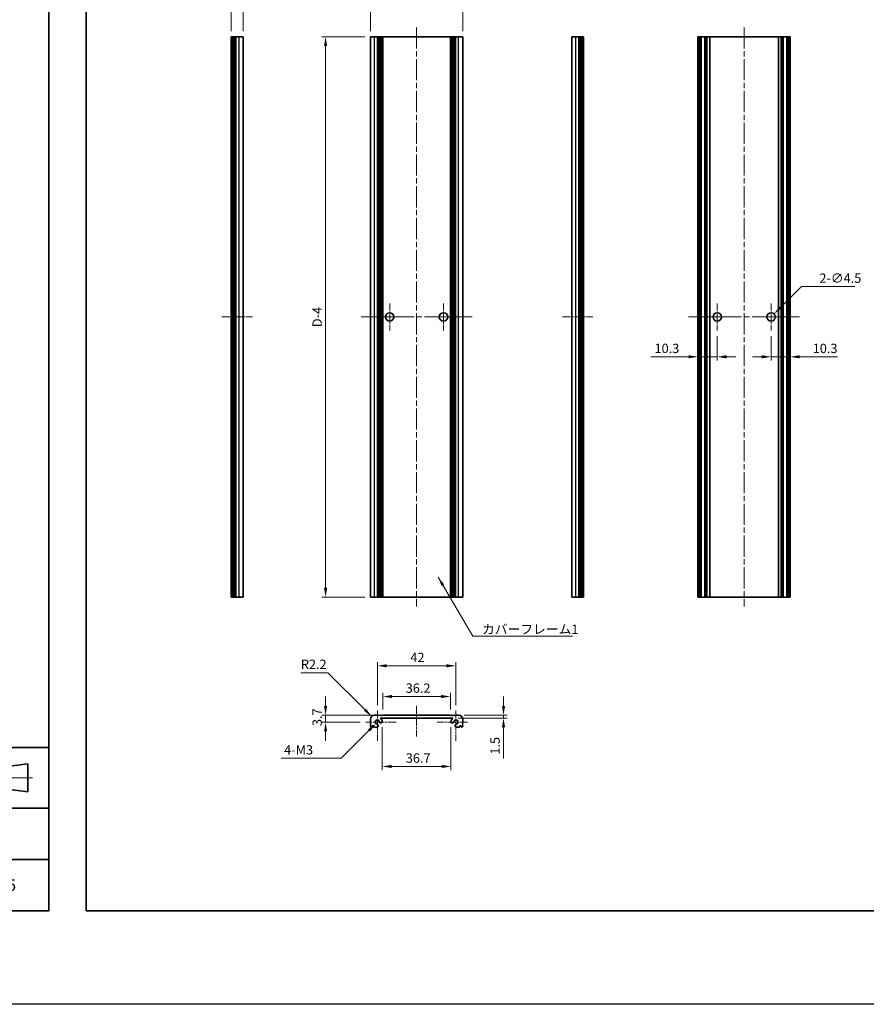
# Model space of a CAD drawing. Units: millimetres. Extents: x -50 to 7233, y -50 to 4576.
# Drawn here: x 1764 to 2217, y 3020 to 3547 of the extents above; entities that cross this region are included whole.
import ezdxf
from ezdxf.enums import TextEntityAlignment as Align

# ---------------------------------------------------------------- set-up
doc = ezdxf.new("R2010")
doc.units = ezdxf.units.MM
doc.header["$LTSCALE"] = 2
doc.linetypes.add('CHAIN', pattern=[0.3543, 0.2362, -0.0295, 0.0591, -0.0295])
doc.layers.get('Defpoints').update_dxf_attribs({"lineweight": 25})
for name, color, linetype, lineweight in [('Border (ISO)', 7, 'Continuous', 35), ('Center Mark (ISO)', 131, 'Continuous', 18), ('Centerline (ISO)', 131, 'Continuous', 18), ('Dimension (ISO)', 7, 'Continuous', 18), ('Hatch (ISO)', 1, 'Continuous', 18), ('Symbol (ISO)', 7, 'Continuous', 18), ('Title (ISO)', 7, 'Continuous', 35), ('Visible (ISO)', 7, 'Continuous', 35), ('Visible Narrow (ISO)', 7, 'Continuous', 25)]:
    doc.layers.add(name, color=color, linetype=linetype, lineweight=lineweight)
doc.styles.add('Note Text (TK)', font='txt')
doc.dimstyles.new('Default - Method 1b (TK)', dxfattribs={"dimscale": 2, "dimtxt": 2.5, "dimasz": 2.5, "dimexe": 1, "dimexo": 1.5, "dimgap": 1, "dimtad": 1, "dimtoh": 1, "dimrnd": 1e-08, "dimdsep": 46, "dimtxsty": 'Note Text (TK)', "dimcen": 0.09, "dimdle": 5, "dimclrd": 100, "dimclre": 100, "dimclrt": 7, "dimadec": 1, "dimazin": 1, "dimtfac": 1, "dimtmove": 0, "dimatfit": 3, "dimfxl": 1, "dimtolj": 1, "dimlwd": -1, "dimlwe": -1, "dimarcsym": 0})
doc.dimstyles.new('Default - Method 1b (TK)$7', dxfattribs={"dimscale": 2, "dimtxt": 2.5, "dimasz": 2.5, "dimexe": 1, "dimexo": 1.5, "dimgap": 1, "dimtad": 1, "dimtoh": 1, "dimrnd": 1e-08, "dimdsep": 46, "dimtxsty": 'Note Text (TK)', "dimcen": 0.09, "dimdle": 5, "dimclrd": 100, "dimclre": 100, "dimclrt": 7, "dimadec": 1, "dimazin": 1, "dimtfac": 1, "dimtmove": 0, "dimatfit": 3, "dimfxl": 1, "dimtolj": 1, "dimlwd": -1, "dimlwe": -1, "dimarcsym": 0})

# ---------------------------------------------------------------- blocks, each defined once
blk = doc.blocks.new('図面枠 tk図枠')
at = {"layer": 'Border (ISO)'}
for p, q in [((14.5, 289), (14.5, 8)), ((405.5, 289), (405.5, 8)), ((14.5, 8), (405.5, 8))]:
    blk.add_line(p, q, dxfattribs=at)
blk = doc.blocks.new('表題欄 tk表題欄')
at = {"layer": 'Hatch (ISO)'}
h = blk.add_hatch(color=256, dxfattribs=at)
edge = h.paths.add_edge_path(flags=0)
edge.add_arc((98.49, 235.66), 0.596, 270, 360)
edge.add_line((99.09, 235.66), (99.09, 239.07))
edge.add_arc((98.49, 239.07), 0.596, 0, 90)
edge.add_line((98.49, 239.67), (82.05, 239.67))
edge.add_arc((82.05, 239.07), 0.596, 90, 180)
edge.add_line((81.46, 239.07), (81.46, 235.66))
edge.add_arc((82.05, 235.66), 0.596, 180, 270)
edge.add_line((82.05, 235.06), (98.49, 235.06))
edge = h.paths.add_edge_path()
edge.add_line((80.76, 239.32), (80.76, 235.41))
edge.add_arc((81.46, 235.41), 0.702, 180, 270)
edge.add_line((81.46, 234.71), (99.09, 234.71))
edge.add_arc((99.09, 235.41), 0.702, 270, 360)
edge.add_line((99.79, 235.41), (99.79, 239.32))
edge.add_arc((99.09, 239.32), 0.702, 0, 90)
edge.add_line((99.09, 240.02), (81.46, 240.02))
edge.add_arc((81.46, 239.32), 0.702, 90, 180)
for points in [[(81.99, 238.51), (81.99, 238.02), (82.84, 238.02), (82.84, 236.02), (83.42, 236.02), (83.42, 238.02), (84.27, 238.02), (84.27, 238.51)], [(88.6, 236.02), (87.86, 237.25), (87.33, 236.69), (87.33, 236.02), (86.81, 236.02), (86.81, 238.51), (87.33, 238.51), (87.33, 237.46), (88.31, 238.51), (89.02, 238.51), (88.24, 237.66), (89.22, 236.02)], [(95.01, 238.51), (95.01, 236.02), (95.53, 236.02), (95.53, 237.02), (96.69, 237.02), (96.69, 236.02), (97.2, 236.02), (97.2, 238.51), (96.69, 238.51), (96.69, 237.51), (95.53, 237.51), (95.53, 238.51)], [(97.76, 238.51), (97.76, 236.02), (98.28, 236.02), (98.28, 238.51)]]:
    blk.add_hatch(color=256, dxfattribs=at).paths.add_polyline_path(points)
h = blk.add_hatch(color=256, dxfattribs=at)
h.paths.add_polyline_path([(85.51, 237.07), (84.87, 237.07), (85.19, 237.94)], flags=0)
h.paths.add_polyline_path([(85.7, 236.56), (84.68, 236.56), (84.48, 236.02), (83.87, 236.02), (84.78, 238.51), (85.6, 238.51), (86.51, 236.02), (85.89, 236.02)])
h = blk.add_hatch(color=256, dxfattribs=at)
h.paths.add_polyline_path([(90.44, 237.07), (91.08, 237.07), (90.76, 237.94)], flags=0)
h.paths.add_polyline_path([(90.06, 236.02), (90.25, 236.56), (91.27, 236.56), (91.47, 236.02), (92.08, 236.02), (91.17, 238.51), (90.35, 238.51), (89.44, 236.02)])
h = blk.add_hatch(color=256, dxfattribs=at)
edge = h.paths.add_edge_path()
edge.add_arc((93.44, 237.26), 1.27, 38.5505, 336.582)
edge.add_line((94.61, 236.76), (94.09, 236.98))
edge.add_ellipse((93.44, 237.26), major_axis=(0, -0.8), ratio=0.867347, start_angle=128.5505, end_angle=426.582, ccw=False)
edge.add_line((94.01, 237.72), (94.44, 238.06))
at = {"layer": 'Title (ISO)'}
for p, q in [((74.67, 244.72), (255.67, 244.72)), ((74.67, 209.72), (74.67, 244.72)), ((149.67, 244.72), (149.67, 209.72)), ((230.67, 244.72), (230.67, 209.72)), ((255.67, 244.72), (255.67, 209.72)), ((243.17, 240.22), (251.17, 241.22)), ((251.17, 235.22), (251.17, 241.22)), ((243.17, 240.22), (243.17, 236.22)), ((243.17, 236.22), (251.17, 235.22)), ((230.67, 231.72), (255.67, 231.72)), ((74.67, 229.72), (230.67, 229.72)), ((99.67, 229.72), (99.67, 209.72)), ((124.67, 229.72), (124.67, 209.72)), ((230.67, 220.72), (255.67, 220.72)), ((149.67, 216.72), (230.67, 216.72)), ((255.67, 209.72), (74.67, 209.72))]:
    blk.add_line(p, q, dxfattribs=at)
at = {"layer": 'Title (ISO)', "color": 4, "linetype": 'CHAIN', "lineweight": 18, "ltscale": 8.88956}
blk.add_line((238.17, 242.22), (238.17, 234.22), dxfattribs=at)
at = {"layer": 'Title (ISO)', "color": 4, "linetype": 'CHAIN', "lineweight": 18, "ltscale": 20.001633}
blk.add_line((252.17, 238.22), (234.17, 238.22), dxfattribs=at)
at = {"layer": 'Title (ISO)'}
for radius in [3, 2]:
    blk.add_circle((238.17, 238.22), radius, dxfattribs=at)
at = {"layer": 'Title (ISO)', "color": 1, "char_height": 2, "line_spacing_factor": 1.5, "style": 'Note Text (TK)'}
for s, insert, attachment_point in [('\\fＭＳ Ｐゴシック|b0|i0;\\H2.0000;品名', (151.67, 242.72), 4), ('\\fＭＳ Ｐゴシック|b0|i0;\\H2.0000;尺度', (232.67, 229.72), 4), ('\\fＭＳ Ｐゴシック|b0|i0;\\H2.0000;承認', (87.17, 227.72), 5), ('\\fＭＳ Ｐゴシック|b0|i0;\\H2.0000;検図', (112.17, 227.72), 5), ('\\fＭＳ Ｐゴシック|b0|i0;\\H2.0000;製図', (137.17, 227.72), 5), ('\\fＭＳ Ｐゴシック|b0|i0;\\H2.0000;作成日', (151.67, 213.22), 4)]:
    blk.add_mtext(s, dxfattribs=dict(at, insert=insert, attachment_point=attachment_point))
at = {"layer": 'Title (ISO)', "color": 7, "line_spacing_factor": 1.5, "style": 'Note Text (TK)'}
for s, insert, char_height, attachment_point in [('株式会社タカチ電機工業', (102.79, 237.36), 2.5, 4), ('\\fＭＳ Ｐゴシック|b0|i0;\\H2.0000;/', (243.17, 215.22), 2, 5)]:
    blk.add_mtext(s, dxfattribs=dict(at, insert=insert, char_height=char_height, attachment_point=attachment_point))
at = {"layer": 'Title (ISO)', "color": 7, "style": 'Note Text (TK)'}
for tag, p in [('<品名>_001', (157.48, 235.82)), ('<ページ_No.>_001', (237.91, 213.97)), ('<総ページ数>_001', (246.76, 213.97)), ('作成日_001', (170.82, 211.94))]:
    blk.add_attdef(tag, p, '', height=2.5, dxfattribs=at)
blk.add_attdef('<尺度>', text='', height=2.5, dxfattribs=at).set_placement((243.17, 224.22), align=Align.MIDDLE_CENTER)
blk = doc.blocks.new('*D147')
at = {"layer": 'Defpoints', "color": 0}
for p in [(2000.92, 3561.45), (1951.52, 3537.45), (2000.92, 3537.45)]:
    blk.add_point(p, dxfattribs=at)
at = {"layer": 'Dimension (ISO)', "color": 100}
for p, q in [((1951.52, 3540.45), (1951.52, 3563.45)), ((2000.92, 3540.45), (2000.92, 3563.45)), ((1956.52, 3561.45), (1995.92, 3561.45))]:
    blk.add_line(p, q, dxfattribs=at)
for points in [[(1956.52, 3562.28), (1956.52, 3560.61), (1951.52, 3561.45)], [(1995.92, 3562.28), (1995.92, 3560.61), (2000.92, 3561.45)]]:
    blk.add_solid(points, dxfattribs=at)
at = {"layer": 'Dimension (ISO)', "color": 7, "insert": (1970.27, 3565.95), "char_height": 5, "attachment_point": 4, "style": 'Note Text (TK)'}
blk.add_mtext('\\A1;49.4', dxfattribs=at)
blk = doc.blocks.new('*D148')
at = {"layer": 'Defpoints', "color": 0}
for p in [(1883.44, 3561.45), (1877.09, 3537.45), (1883.44, 3537.45)]:
    blk.add_point(p, dxfattribs=at)
at = {"layer": 'Dimension (ISO)', "color": 100}
for p, q in [((1877.09, 3540.45), (1877.09, 3563.45)), ((1883.44, 3540.45), (1883.44, 3563.45)), ((1872.09, 3561.45), (1867.09, 3561.45)), ((1877.09, 3561.45), (1883.44, 3561.45)), ((1888.44, 3561.45), (1893.44, 3561.45))]:
    blk.add_line(p, q, dxfattribs=at)
for points in [[(1872.09, 3562.28), (1872.09, 3560.61), (1877.09, 3561.45)], [(1888.44, 3562.28), (1888.44, 3560.61), (1883.44, 3561.45)]]:
    blk.add_solid(points, dxfattribs=at)
at = {"layer": 'Dimension (ISO)', "color": 7, "insert": (1874.45, 3565.95), "char_height": 5, "attachment_point": 4, "style": 'Note Text (TK)'}
blk.add_mtext('\\A1;6.35', dxfattribs=at)
blk = doc.blocks.new('*D149')
at = {"layer": 'Defpoints', "color": 0}
for p in [(1927.52, 3537.45), (1951.52, 3537.45), (1951.52, 3237.45)]:
    blk.add_point(p, dxfattribs=at)
at = {"layer": 'Dimension (ISO)', "color": 100}
for p, q in [((1948.52, 3537.45), (1925.52, 3537.45)), ((1927.52, 3242.45), (1927.52, 3532.45)), ((1948.52, 3237.45), (1925.52, 3237.45))]:
    blk.add_line(p, q, dxfattribs=at)
for points in [[(1926.69, 3532.45), (1928.36, 3532.45), (1927.52, 3537.45)], [(1926.69, 3242.45), (1928.36, 3242.45), (1927.52, 3237.45)]]:
    blk.add_solid(points, dxfattribs=at)
at = {"layer": 'Dimension (ISO)', "color": 7, "insert": (1923.02, 3380.46), "char_height": 5, "attachment_point": 4, "rotation": 90, "style": 'Note Text (TK)'}
blk.add_mtext('\\A1; \\fＭＳ Ｐゴシック|b0|i0;\\H5.0000;D-4', dxfattribs=at)
blk = doc.blocks.new('*D150')
at = {"layer": 'Defpoints', "color": 0}
for p in [(1994.32, 3184.25), (1958.12, 3174.25), (1994.32, 3174.25)]:
    blk.add_point(p, dxfattribs=at)
at = {"layer": 'Dimension (ISO)', "color": 100}
for p, q in [((1958.12, 3177.25), (1958.12, 3186.25)), ((1963.12, 3184.25), (1989.32, 3184.25)), ((1994.32, 3177.25), (1994.32, 3186.25))]:
    blk.add_line(p, q, dxfattribs=at)
for points in [[(1963.12, 3185.09), (1963.12, 3183.42), (1958.12, 3184.25)], [(1989.32, 3185.09), (1989.32, 3183.42), (1994.32, 3184.25)]]:
    blk.add_solid(points, dxfattribs=at)
at = {"layer": 'Dimension (ISO)', "color": 7, "insert": (1970.4, 3188.75), "char_height": 5, "attachment_point": 4, "style": 'Note Text (TK)'}
blk.add_mtext('\\A1;36.2', dxfattribs=at)
blk = doc.blocks.new('*D151')
at = {"layer": 'Defpoints', "color": 0}
for p in [(1997.22, 3200.7), (1955.22, 3176.7), (1997.22, 3176.7)]:
    blk.add_point(p, dxfattribs=at)
at = {"layer": 'Dimension (ISO)', "color": 100}
for p, q in [((1955.22, 3179.7), (1955.22, 3202.7)), ((1960.22, 3200.7), (1992.22, 3200.7)), ((1997.22, 3179.7), (1997.22, 3202.7))]:
    blk.add_line(p, q, dxfattribs=at)
for points in [[(1960.22, 3201.54), (1960.22, 3199.87), (1955.22, 3200.7)], [(1992.22, 3201.54), (1992.22, 3199.87), (1997.22, 3200.7)]]:
    blk.add_solid(points, dxfattribs=at)
at = {"layer": 'Dimension (ISO)', "color": 7, "insert": (1972.9, 3205.2), "char_height": 5, "attachment_point": 4, "style": 'Note Text (TK)'}
blk.add_mtext('\\A1;42', dxfattribs=at)
blk = doc.blocks.new('*D152')
at = {"layer": 'Defpoints', "color": 0}
for p in [(1958.12, 3174.25), (1927.52, 3170.55), (1949.07, 3170.55)]:
    blk.add_point(p, dxfattribs=at)
at = {"layer": 'Dimension (ISO)', "color": 100}
for p, q in [((1927.52, 3179.25), (1927.52, 3184.25)), ((1955.12, 3174.25), (1925.52, 3174.25)), ((1927.52, 3174.25), (1927.52, 3170.55)), ((1946.07, 3170.55), (1925.52, 3170.55)), ((1927.52, 3165.55), (1927.52, 3160.55))]:
    blk.add_line(p, q, dxfattribs=at)
for points in [[(1926.69, 3179.25), (1928.36, 3179.25), (1927.52, 3174.25)], [(1926.69, 3165.55), (1928.36, 3165.55), (1927.52, 3170.55)]]:
    blk.add_solid(points, dxfattribs=at)
at = {"layer": 'Dimension (ISO)', "color": 7, "insert": (1923.02, 3168.44), "char_height": 5, "attachment_point": 4, "rotation": 90, "style": 'Note Text (TK)'}
blk.add_mtext('\\A1;3.7', dxfattribs=at)
blk = doc.blocks.new('*D153')
at = {"layer": 'Defpoints', "color": 0}
for p in [(1952.17, 3173.61), (1953.72, 3172.05)]:
    blk.add_point(p, dxfattribs=at)
at = {"layer": 'Dimension (ISO)', "color": 100}
for p, q in [((1914.29, 3197.01), (1928.77, 3197.01)), ((1928.77, 3197.01), (1948.63, 3177.14))]:
    blk.add_line(p, q, dxfattribs=at)
blk.add_solid([(1949.22, 3177.73), (1948.04, 3176.55), (1952.17, 3173.61)], dxfattribs=at)
at = {"layer": 'Dimension (ISO)', "color": 7, "insert": (1914.29, 3201.51), "char_height": 5, "attachment_point": 4, "style": 'Note Text (TK)'}
blk.add_mtext('\\A1;R2.2', dxfattribs=at)
blk = doc.blocks.new('*D154')
at = {"layer": 'Defpoints', "color": 0}
for p in [(1957.85, 3170.82), (1994.59, 3170.82), (1994.59, 3146.82)]:
    blk.add_point(p, dxfattribs=at)
at = {"layer": 'Dimension (ISO)', "color": 100}
for p, q in [((1957.85, 3167.82), (1957.85, 3144.82)), ((1994.59, 3167.82), (1994.59, 3144.82)), ((1962.85, 3146.82), (1989.59, 3146.82))]:
    blk.add_line(p, q, dxfattribs=at)
for points in [[(1962.85, 3147.66), (1962.85, 3145.99), (1957.85, 3146.82)], [(1989.59, 3147.66), (1989.59, 3145.99), (1994.59, 3146.82)]]:
    blk.add_solid(points, dxfattribs=at)
at = {"layer": 'Dimension (ISO)', "color": 7, "insert": (1970.44, 3151.32), "char_height": 5, "attachment_point": 4, "style": 'Note Text (TK)'}
blk.add_mtext('\\A1;36.7', dxfattribs=at)
blk = doc.blocks.new('*D155')
at = {"layer": 'Defpoints', "color": 0}
for p in [(1998.72, 3174.25), (1995.45, 3172.75), (2022.72, 3172.75)]:
    blk.add_point(p, dxfattribs=at)
at = {"layer": 'Dimension (ISO)', "color": 100}
for p, q in [((2022.72, 3179.25), (2022.72, 3184.25)), ((2001.72, 3174.25), (2024.72, 3174.25)), ((2022.72, 3174.25), (2022.72, 3172.75)), ((1998.45, 3172.75), (2024.72, 3172.75)), ((2022.72, 3167.75), (2022.72, 3151.14))]:
    blk.add_line(p, q, dxfattribs=at)
for points in [[(2021.89, 3179.25), (2023.56, 3179.25), (2022.72, 3174.25)], [(2021.89, 3167.75), (2023.56, 3167.75), (2022.72, 3172.75)]]:
    blk.add_solid(points, dxfattribs=at)
at = {"layer": 'Dimension (ISO)', "color": 7, "insert": (2018.22, 3153.14), "char_height": 5, "attachment_point": 4, "rotation": 90, "style": 'Note Text (TK)'}
blk.add_mtext('\\A1;1.5', dxfattribs=at)
blk = doc.blocks.new('*D156')
at = {"layer": 'Defpoints', "color": 0}
for p in [(1954.41, 3169.74), (1955.22, 3170.55)]:
    blk.add_point(p, dxfattribs=at)
at = {"layer": 'Dimension (ISO)', "color": 100}
for p, q in [((1935.86, 3151.18), (1950.88, 3166.2)), ((1903.83, 3151.18), (1935.86, 3151.18))]:
    blk.add_line(p, q, dxfattribs=at)
blk.add_solid([(1950.29, 3166.79), (1951.46, 3165.61), (1954.41, 3169.74)], dxfattribs=at)
at = {"layer": 'Dimension (ISO)', "color": 7, "insert": (1903.83, 3155.68), "char_height": 5, "attachment_point": 4, "style": 'Note Text (TK)'}
blk.add_mtext('\\A1; \\fＭＳ Ｐゴシック|b0|i0;\\H5.0000;4-M3', dxfattribs=at)
blk = doc.blocks.new('*D157')
at = {"layer": 'Defpoints', "color": 0}
for p in [(2137.07, 3380.2), (2126.77, 3366.11), (2126.77, 3366.11)]:
    blk.add_point(p, dxfattribs=at)
at = {"layer": 'Dimension (ISO)', "color": 100}
for p, q in [((2137.07, 3377.2), (2137.07, 3364.11)), ((2121.77, 3366.11), (2101.52, 3366.11)), ((2137.07, 3366.11), (2126.77, 3366.11)), ((2142.07, 3366.11), (2147.07, 3366.11))]:
    blk.add_line(p, q, dxfattribs=at)
for points in [[(2121.77, 3366.95), (2121.77, 3365.28), (2126.77, 3366.11)], [(2142.07, 3366.95), (2142.07, 3365.28), (2137.07, 3366.11)]]:
    blk.add_solid(points, dxfattribs=at)
at = {"layer": 'Dimension (ISO)', "color": 7, "insert": (2103.52, 3370.61), "char_height": 5, "attachment_point": 4, "style": 'Note Text (TK)'}
blk.add_mtext('\\A1;10.3', dxfattribs=at)
blk = doc.blocks.new('*D158')
at = {"layer": 'Defpoints', "color": 0}
for p in [(2165.87, 3380.2), (2176.17, 3366.11), (2176.17, 3366.11)]:
    blk.add_point(p, dxfattribs=at)
at = {"layer": 'Dimension (ISO)', "color": 100}
for p, q in [((2165.87, 3377.2), (2165.87, 3364.11)), ((2160.87, 3366.11), (2155.87, 3366.11)), ((2165.87, 3366.11), (2176.17, 3366.11)), ((2181.17, 3366.11), (2201.42, 3366.11))]:
    blk.add_line(p, q, dxfattribs=at)
for points in [[(2160.87, 3366.95), (2160.87, 3365.28), (2165.87, 3366.11)], [(2181.17, 3366.95), (2181.17, 3365.28), (2176.17, 3366.11)]]:
    blk.add_solid(points, dxfattribs=at)
at = {"layer": 'Dimension (ISO)', "color": 7, "insert": (2188.17, 3370.61), "char_height": 5, "attachment_point": 4, "style": 'Note Text (TK)'}
blk.add_mtext('\\A1;10.3', dxfattribs=at)
blk = doc.blocks.new('*D159')
at = {"layer": 'Defpoints', "color": 0}
for p in [(2164.28, 3385.85), (2167.46, 3389.04)]:
    blk.add_point(p, dxfattribs=at)
at = {"layer": 'Dimension (ISO)', "color": 100}
for p, q in [((2182.14, 3403.71), (2171, 3392.57)), ((2210.65, 3403.71), (2182.14, 3403.71)), ((2165.69, 3387.45), (2166.05, 3387.45)), ((2165.87, 3387.27), (2165.87, 3387.63))]:
    blk.add_line(p, q, dxfattribs=at)
blk.add_solid([(2170.41, 3393.16), (2171.59, 3391.98), (2167.46, 3389.04)], dxfattribs=at)
at = {"layer": 'Dimension (ISO)', "color": 7, "insert": (2191.73, 3408.21), "char_height": 5, "attachment_point": 4, "style": 'Note Text (TK)'}
blk.add_mtext('\\A1;\\fＭＳ Ｐゴシック|b0|i0;\\H5.0000;2-∅4.5', dxfattribs=at)

msp = doc.modelspace()

# ---------------------------------------------------------------- linework, layer by layer
at = {"color": 6}
msp.add_lwpolyline([(-50, 3822), (3714.1667, 3822), (3714.1667, 3019.5), (-50, 3019.5)], close=True, dxfattribs=at)
at = {"layer": 'Center Mark (ISO)', "linetype": 'CHAIN', "ltscale": 8.056153}
for p, q in [((1961.8242, 3394.6953), (1961.8242, 3380.1953)), ((1990.6242, 3394.6953), (1990.6242, 3380.1953)), ((2137.0699, 3394.6953), (2137.0699, 3380.1953)), ((2165.8699, 3394.6953), (2165.8699, 3380.1953)), ((1969.0742, 3387.4453), (1954.5742, 3387.4453)), ((1997.8742, 3387.4453), (1983.3742, 3387.4453)), ((2144.3199, 3387.4453), (2129.8199, 3387.4453)), ((2173.1199, 3387.4453), (2158.6199, 3387.4453))]:
    msp.add_line(p, q, dxfattribs=at)
at = {"layer": 'Center Mark (ISO)', "linetype": 'CHAIN', "ltscale": 8.972899}
for p, q in [((1955.2242, 3176.7029), (1955.2242, 3160.5529)), ((1997.2242, 3176.7029), (1997.2242, 3160.5529)), ((1965.2242, 3170.5529), (1949.0742, 3170.5529)), ((2003.3742, 3170.5529), (1987.2242, 3170.5529))]:
    msp.add_line(p, q, dxfattribs=at)
at = {"layer": 'Centerline (ISO)', "linetype": 'CHAIN', "ltscale": 23.990969}
for p, q in [((1976.2242, 3542.4453), (1976.2242, 3232.4453)), ((2151.4699, 3542.4453), (2151.4699, 3232.4453)), ((1946.5242, 3387.4453), (2005.9242, 3387.4453)), ((2121.7699, 3387.4453), (2181.1699, 3387.4453))]:
    msp.add_line(p, q, dxfattribs=at)
at = {"layer": 'Centerline (ISO)', "linetype": 'CHAIN', "ltscale": 9.084021}
for p, q in [((1872.0851, 3387.4453), (1888.4351, 3387.4453)), ((2054.2089, 3387.4453), (2070.5589, 3387.4453)), ((1976.2242, 3179.2529), (1976.2242, 3162.9029))]:
    msp.add_line(p, q, dxfattribs=at)
at = {"layer": 'Visible (ISO)'}
for p, q in [((1877.3351, 3537.4453), (1877.0851, 3537.4453)), ((1877.0851, 3237.4453), (1877.0851, 3537.4453)), ((1877.3351, 3537.4453), (1877.5851, 3537.4453)), ((1877.5851, 3537.4453), (1877.8351, 3537.4453)), ((1877.5851, 3237.4453), (1877.5851, 3537.4453)), ((1877.8351, 3537.4453), (1878.0851, 3537.4453)), ((1877.8351, 3237.4453), (1877.8351, 3537.4453)), ((1878.0851, 3537.4453), (1878.3351, 3537.4453)), ((1878.0851, 3237.4453), (1878.0851, 3537.4453)), ((1878.3351, 3537.4453), (1878.5851, 3537.4453)), ((1878.3351, 3237.4453), (1878.3351, 3537.4453)), ((1878.5851, 3537.4453), (1878.8351, 3537.4453)), ((1878.5851, 3237.4453), (1878.5851, 3537.4453)), ((1878.8351, 3537.4453), (1879.0851, 3537.4453)), ((1878.8351, 3237.4453), (1878.8351, 3537.4453)), ((1879.0851, 3537.4453), (1879.3351, 3537.4453)), ((1879.0851, 3237.4453), (1879.0851, 3537.4453)), ((1879.3351, 3537.4453), (1879.5851, 3537.4453)), ((1879.3351, 3237.4453), (1879.3351, 3537.4453)), ((1879.5851, 3537.4453), (1881.2351, 3537.4453)), ((1879.5851, 3237.4453), (1879.5851, 3537.4453)), ((1883.4351, 3537.4453), (1881.2351, 3537.4453)), ((1883.4351, 3237.4453), (1883.4351, 3537.4453)), ((1953.7242, 3537.4453), (1951.5242, 3537.4453)), ((1951.5242, 3237.4453), (1951.5242, 3537.4453)), ((1953.7242, 3537.4453), (1955.3742, 3537.4453)), ((1955.3742, 3537.4453), (1955.6242, 3537.4453)), ((1955.3742, 3237.4453), (1955.3742, 3537.4453)), ((1955.6242, 3537.4453), (1955.8742, 3537.4453)), ((1955.6242, 3237.4453), (1955.6242, 3537.4453)), ((1955.8742, 3537.4453), (1956.1242, 3537.4453)), ((1955.8742, 3237.4453), (1955.8742, 3537.4453)), ((1956.1242, 3537.4453), (1956.3742, 3537.4453)), ((1956.1242, 3237.4453), (1956.1242, 3537.4453)), ((1956.3742, 3537.4453), (1956.6242, 3537.4453)), ((1956.3742, 3237.4453), (1956.3742, 3537.4453)), ((1956.6242, 3537.4453), (1956.8742, 3537.4453)), ((1956.6242, 3237.4453), (1956.6242, 3537.4453)), ((1956.8742, 3537.4453), (1957.1242, 3537.4453)), ((1956.8742, 3237.4453), (1956.8742, 3537.4453)), ((1957.1242, 3537.4453), (1957.3742, 3537.4453)), ((1957.1242, 3237.4453), (1957.1242, 3537.4453)), ((1957.3742, 3537.4453), (1957.6242, 3537.4453)), ((1957.3742, 3237.4453), (1957.3742, 3537.4453)), ((1957.6242, 3537.4453), (1957.8742, 3537.4453)), ((1957.6242, 3237.4453), (1957.6242, 3537.4453)), ((1957.8742, 3537.4453), (1958.1242, 3537.4453)), ((1957.8742, 3237.4453), (1957.8742, 3537.4453)), ((1958.1242, 3537.4453), (1994.3242, 3537.4453)), ((1958.1242, 3237.4453), (1958.1242, 3537.4453)), ((1994.3242, 3537.4453), (1994.5742, 3537.4453)), ((1994.3242, 3237.4453), (1994.3242, 3537.4453)), ((1994.5742, 3537.4453), (1994.8242, 3537.4453)), ((1994.5742, 3237.4453), (1994.5742, 3537.4453)), ((1994.8242, 3537.4453), (1995.0742, 3537.4453)), ((1994.8242, 3237.4453), (1994.8242, 3537.4453)), ((1995.0742, 3537.4453), (1995.3242, 3537.4453)), ((1995.0742, 3237.4453), (1995.0742, 3537.4453)), ((1995.3242, 3537.4453), (1995.5742, 3537.4453)), ((1995.3242, 3237.4453), (1995.3242, 3537.4453)), ((1995.5742, 3537.4453), (1995.8242, 3537.4453)), ((1995.5742, 3237.4453), (1995.5742, 3537.4453)), ((1995.8242, 3537.4453), (1996.0742, 3537.4453)), ((1995.8242, 3237.4453), (1995.8242, 3537.4453)), ((1996.0742, 3537.4453), (1996.3242, 3537.4453)), ((1996.0742, 3237.4453), (1996.0742, 3537.4453)), ((1996.3242, 3537.4453), (1996.5742, 3537.4453)), ((1996.3242, 3237.4453), (1996.3242, 3537.4453)), ((1996.5742, 3537.4453), (1996.8242, 3537.4453)), ((1996.5742, 3237.4453), (1996.5742, 3537.4453)), ((1996.8242, 3537.4453), (1997.0742, 3537.4453)), ((1996.8242, 3237.4453), (1996.8242, 3537.4453)), ((1997.0742, 3537.4453), (1998.7242, 3537.4453)), ((1997.0742, 3237.4453), (1997.0742, 3537.4453)), ((2000.9242, 3537.4453), (1998.7242, 3537.4453)), ((2000.9242, 3237.4453), (2000.9242, 3537.4453)), ((2061.4089, 3537.4453), (2059.2089, 3537.4453)), ((2059.2089, 3237.4453), (2059.2089, 3537.4453)), ((2061.4089, 3537.4453), (2063.0589, 3537.4453)), ((2063.0589, 3537.4453), (2063.3089, 3537.4453)), ((2063.0589, 3237.4453), (2063.0589, 3537.4453)), ((2063.3089, 3537.4453), (2063.5589, 3537.4453)), ((2063.3089, 3237.4453), (2063.3089, 3537.4453)), ((2063.5589, 3537.4453), (2063.8089, 3537.4453)), ((2063.5589, 3237.4453), (2063.5589, 3537.4453)), ((2063.8089, 3537.4453), (2064.0589, 3537.4453)), ((2063.8089, 3237.4453), (2063.8089, 3537.4453)), ((2064.0589, 3537.4453), (2064.3089, 3537.4453)), ((2064.0589, 3237.4453), (2064.0589, 3537.4453)), ((2064.3089, 3537.4453), (2064.5589, 3537.4453)), ((2064.3089, 3237.4453), (2064.3089, 3537.4453)), ((2064.5589, 3537.4453), (2064.8089, 3537.4453)), ((2064.5589, 3237.4453), (2064.5589, 3537.4453)), ((2064.8089, 3537.4453), (2065.0589, 3537.4453)), ((2064.8089, 3237.4453), (2064.8089, 3537.4453)), ((2065.0589, 3537.4453), (2065.3089, 3537.4453)), ((2065.0589, 3237.4453), (2065.0589, 3537.4453)), ((2065.5589, 3537.4453), (2065.3089, 3537.4453)), ((2065.5589, 3237.4453), (2065.5589, 3537.4453)), ((2127.0199, 3537.4453), (2126.7699, 3537.4453)), ((2126.7699, 3237.4453), (2126.7699, 3537.4453)), ((2127.0199, 3537.4453), (2127.1699, 3537.4453)), ((2127.4699, 3537.4453), (2127.1699, 3537.4453)), ((2127.4699, 3537.4453), (2127.7199, 3537.4453)), ((2127.4699, 3237.4453), (2127.4699, 3537.4453)), ((2127.7199, 3537.4453), (2128.3199, 3537.4453)), ((2127.7199, 3237.4453), (2127.7199, 3537.4453)), ((2128.6199, 3537.4453), (2128.3199, 3537.4453)), ((2128.3199, 3237.4453), (2128.3199, 3537.4453)), ((2128.6199, 3537.4453), (2130.4019, 3537.4453)), ((2130.5474, 3537.4453), (2130.4019, 3537.4453)), ((2130.956, 3537.4453), (2130.5474, 3537.4453)), ((2130.956, 3537.4453), (2131.6081, 3537.4453)), ((2130.956, 3237.4453), (2130.956, 3537.4453)), ((2133.1004, 3537.4453), (2131.6081, 3537.4453)), ((2133.1004, 3537.4453), (2169.8393, 3537.4453)), ((2133.1004, 3237.4453), (2133.1004, 3537.4453)), ((2171.3317, 3537.4453), (2169.8393, 3537.4453)), ((2169.8393, 3237.4453), (2169.8393, 3537.4453)), ((2171.3317, 3537.4453), (2171.9837, 3537.4453)), ((2172.3924, 3537.4453), (2171.9837, 3537.4453)), ((2171.9837, 3237.4453), (2171.9837, 3537.4453)), ((2172.5378, 3537.4453), (2172.3924, 3537.4453)), ((2172.5378, 3537.4453), (2174.3199, 3537.4453)), ((2174.6199, 3537.4453), (2174.3199, 3537.4453)), ((2174.6199, 3537.4453), (2175.2199, 3537.4453)), ((2174.6199, 3237.4453), (2174.6199, 3537.4453)), ((2175.2199, 3537.4453), (2175.4699, 3537.4453)), ((2175.2199, 3237.4453), (2175.2199, 3537.4453)), ((2175.7699, 3537.4453), (2175.4699, 3537.4453)), ((2175.4699, 3237.4453), (2175.4699, 3537.4453)), ((2175.7699, 3537.4453), (2175.9199, 3537.4453)), ((2176.1699, 3537.4453), (2175.9199, 3537.4453)), ((2176.1699, 3237.4453), (2176.1699, 3537.4453)), ((1877.3351, 3237.4453), (1877.0851, 3237.4453)), ((1877.3351, 3237.4453), (1877.5851, 3237.4453)), ((1877.5851, 3237.4453), (1877.8351, 3237.4453)), ((1877.8351, 3237.4453), (1878.0851, 3237.4453)), ((1878.0851, 3237.4453), (1878.3351, 3237.4453)), ((1878.3351, 3237.4453), (1878.5851, 3237.4453)), ((1878.5851, 3237.4453), (1878.8351, 3237.4453)), ((1878.8351, 3237.4453), (1879.0851, 3237.4453)), ((1879.0851, 3237.4453), (1879.3351, 3237.4453)), ((1879.3351, 3237.4453), (1879.5851, 3237.4453)), ((1879.5851, 3237.4453), (1881.2351, 3237.4453)), ((1883.4351, 3237.4453), (1881.2351, 3237.4453)), ((1953.7242, 3237.4453), (1951.5242, 3237.4453)), ((1953.7242, 3237.4453), (1955.3742, 3237.4453)), ((1955.3742, 3237.4453), (1955.6242, 3237.4453)), ((1955.6242, 3237.4453), (1955.8742, 3237.4453)), ((1955.8742, 3237.4453), (1956.1242, 3237.4453)), ((1956.1242, 3237.4453), (1956.3742, 3237.4453)), ((1956.3742, 3237.4453), (1956.6242, 3237.4453)), ((1956.6242, 3237.4453), (1956.8742, 3237.4453)), ((1956.8742, 3237.4453), (1957.1242, 3237.4453)), ((1957.1242, 3237.4453), (1957.3742, 3237.4453)), ((1957.3742, 3237.4453), (1957.6242, 3237.4453)), ((1957.6242, 3237.4453), (1957.8742, 3237.4453)), ((1957.8742, 3237.4453), (1958.1242, 3237.4453)), ((1958.1242, 3237.4453), (1994.3242, 3237.4453)), ((1994.3242, 3237.4453), (1994.5742, 3237.4453)), ((1994.5742, 3237.4453), (1994.8242, 3237.4453)), ((1994.8242, 3237.4453), (1995.0742, 3237.4453)), ((1995.0742, 3237.4453), (1995.3242, 3237.4453)), ((1995.3242, 3237.4453), (1995.5742, 3237.4453)), ((1995.5742, 3237.4453), (1995.8242, 3237.4453)), ((1995.8242, 3237.4453), (1996.0742, 3237.4453)), ((1996.0742, 3237.4453), (1996.3242, 3237.4453)), ((1996.3242, 3237.4453), (1996.5742, 3237.4453)), ((1996.5742, 3237.4453), (1996.8242, 3237.4453)), ((1996.8242, 3237.4453), (1997.0742, 3237.4453)), ((1997.0742, 3237.4453), (1998.7242, 3237.4453)), ((2000.9242, 3237.4453), (1998.7242, 3237.4453)), ((2061.4089, 3237.4453), (2059.2089, 3237.4453)), ((2061.4089, 3237.4453), (2063.0589, 3237.4453)), ((2063.0589, 3237.4453), (2063.3089, 3237.4453)), ((2063.3089, 3237.4453), (2063.5589, 3237.4453)), ((2063.5589, 3237.4453), (2063.8089, 3237.4453)), ((2063.8089, 3237.4453), (2064.0589, 3237.4453)), ((2064.0589, 3237.4453), (2064.3089, 3237.4453)), ((2064.3089, 3237.4453), (2064.5589, 3237.4453)), ((2064.5589, 3237.4453), (2064.8089, 3237.4453)), ((2064.8089, 3237.4453), (2065.0589, 3237.4453)), ((2065.0589, 3237.4453), (2065.3089, 3237.4453)), ((2065.5589, 3237.4453), (2065.3089, 3237.4453)), ((2127.0199, 3237.4453), (2126.7699, 3237.4453)), ((2127.0199, 3237.4453), (2127.1699, 3237.4453)), ((2127.4699, 3237.4453), (2127.1699, 3237.4453)), ((2127.4699, 3237.4453), (2127.7199, 3237.4453)), ((2127.7199, 3237.4453), (2128.3199, 3237.4453)), ((2128.6199, 3237.4453), (2128.3199, 3237.4453)), ((2128.6199, 3237.4453), (2130.4019, 3237.4453)), ((2130.5474, 3237.4453), (2130.4019, 3237.4453)), ((2130.956, 3237.4453), (2130.5474, 3237.4453)), ((2130.956, 3237.4453), (2131.6081, 3237.4453)), ((2133.1004, 3237.4453), (2131.6081, 3237.4453)), ((2133.1004, 3237.4453), (2169.8393, 3237.4453)), ((2171.3317, 3237.4453), (2169.8393, 3237.4453)), ((2171.3317, 3237.4453), (2171.9837, 3237.4453)), ((2172.3924, 3237.4453), (2171.9837, 3237.4453)), ((2172.5378, 3237.4453), (2172.3924, 3237.4453)), ((2172.5378, 3237.4453), (2174.3199, 3237.4453)), ((2174.6199, 3237.4453), (2174.3199, 3237.4453)), ((2174.6199, 3237.4453), (2175.2199, 3237.4453)), ((2175.2199, 3237.4453), (2175.4699, 3237.4453)), ((2175.7699, 3237.4453), (2175.4699, 3237.4453)), ((2175.7699, 3237.4453), (2175.9199, 3237.4453)), ((2176.1699, 3237.4453), (2175.9199, 3237.4453)), ((1953.7242, 3174.2529), (1955.3742, 3174.2529)), ((1955.3742, 3174.2529), (1955.6242, 3174.0029)), ((1955.6242, 3174.0029), (1955.8742, 3174.2529)), ((1955.8742, 3174.2529), (1956.1242, 3174.2529)), ((1956.1242, 3174.2529), (1956.3742, 3174.0029)), ((1956.3742, 3174.0029), (1956.6242, 3174.2529)), ((1956.6242, 3174.2529), (1956.8742, 3174.2529)), ((1956.8742, 3174.2529), (1957.1242, 3174.0029)), ((1957.1242, 3174.0029), (1957.3742, 3174.2529)), ((1957.3742, 3174.2529), (1957.6242, 3174.2529)), ((1957.6242, 3174.2529), (1957.8742, 3174.0029)), ((1957.8742, 3174.0029), (1958.1242, 3174.2529)), ((1958.1242, 3174.2529), (1994.3242, 3174.2529)), ((1994.3242, 3174.2529), (1994.5742, 3174.0029)), ((1994.5742, 3174.0029), (1994.8242, 3174.2529)), ((1994.8242, 3174.2529), (1995.0742, 3174.2529)), ((1995.0742, 3174.2529), (1995.3242, 3174.0029)), ((1995.3242, 3174.0029), (1995.5742, 3174.2529)), ((1995.5742, 3174.2529), (1995.8242, 3174.2529)), ((1995.8242, 3174.2529), (1996.0742, 3174.0029)), ((1996.0742, 3174.0029), (1996.3242, 3174.2529)), ((1996.3242, 3174.2529), (1996.5742, 3174.2529)), ((1996.5742, 3174.2529), (1996.8242, 3174.0029)), ((1996.8242, 3174.0029), (1997.0742, 3174.2529)), ((1997.0742, 3174.2529), (1998.7242, 3174.2529)), ((1951.5242, 3170.4029), (1951.5242, 3172.0529)), ((1951.7742, 3170.1529), (1951.5242, 3170.4029)), ((1951.5242, 3169.9029), (1951.7742, 3170.1529)), ((1951.5242, 3169.6529), (1951.5242, 3169.9029)), ((1951.7742, 3169.4029), (1951.5242, 3169.6529)), ((1951.5242, 3169.1529), (1951.7742, 3169.4029)), ((1951.5242, 3168.9029), (1951.5242, 3169.1529)), ((1951.7742, 3168.6529), (1951.5242, 3168.9029)), ((1951.5242, 3168.4029), (1951.7742, 3168.6529)), ((1951.5242, 3168.1529), (1951.5242, 3168.4029)), ((1951.9242, 3167.9029), (1951.7742, 3167.9029)), ((1952.4742, 3168.6529), (1952.2242, 3168.4029)), ((1952.2242, 3168.4029), (1952.2242, 3168.2029)), ((1953.0742, 3168.6529), (1952.4742, 3168.6529)), ((1953.0742, 3168.2029), (1953.0742, 3168.6529)), ((1955.1562, 3167.9029), (1953.3742, 3167.9029)), ((1995.4486, 3172.7529), (1956.9997, 3172.7529)), ((1999.0742, 3167.9029), (1997.2921, 3167.9029)), ((1999.3742, 3168.6529), (1999.3742, 3168.2029)), ((1999.9742, 3168.6529), (1999.3742, 3168.6529)), ((2000.2242, 3168.4029), (1999.9742, 3168.6529)), ((2000.2242, 3168.2029), (2000.2242, 3168.4029)), ((2000.6742, 3167.9029), (2000.5242, 3167.9029)), ((2000.9242, 3170.4029), (2000.6742, 3170.1529)), ((2000.6742, 3170.1529), (2000.9242, 3169.9029)), ((2000.9242, 3169.6529), (2000.6742, 3169.4029)), ((2000.6742, 3169.4029), (2000.9242, 3169.1529)), ((2000.9242, 3168.9029), (2000.6742, 3168.6529)), ((2000.6742, 3168.6529), (2000.9242, 3168.4029)), ((2000.9242, 3172.0529), (2000.9242, 3170.4029)), ((2000.9242, 3169.9029), (2000.9242, 3169.6529)), ((2000.9242, 3169.1529), (2000.9242, 3168.9029)), ((2000.9242, 3168.4029), (2000.9242, 3168.1529))]:
    msp.add_line(p, q, dxfattribs=at)
for centre in [(1961.8242, 3387.4453), (1990.6242, 3387.4453), (2137.0699, 3387.4453), (2165.8699, 3387.4453)]:
    msp.add_circle(centre, 2.25, dxfattribs=at)
for centre, radius, start, end in [((1953.7242, 3172.0529), 2.2, 90, 180), ((1998.7242, 3172.0529), 2.2, 0, 90), ((1951.7742, 3168.1529), 0.25, 180, 270), ((1951.9242, 3168.2029), 0.3, 270, 0), ((1953.3742, 3168.2029), 0.3, 180, 270), ((1955.2242, 3170.5529), 1.15, 8.206703, 261.758444), ((1954.917, 3168.6344), 0.7933, 299.008861, 79.66368), ((1955.1562, 3168.2029), 0.3, 270, 299.008861), ((1957.1047, 3170.8241), 0.75, 188.206703, 8.206703), ((1956.9997, 3172.6529), 0.1, 90, 229.785829), ((1955.2242, 3170.5529), 2.65, 8.206703, 49.785829), ((1995.3436, 3170.8241), 0.75, 171.793296, 351.793297), ((1997.2242, 3170.5529), 2.65, 130.214171, 171.793297), ((1995.4486, 3172.6529), 0.1, 310.214171, 90), ((1997.2242, 3170.5529), 1.15, 278.241556, 171.793297), ((1997.5314, 3168.6344), 0.7933, 100.33632, 240.991139), ((1997.2921, 3168.2029), 0.3, 240.991139, 270), ((1999.0742, 3168.2029), 0.3, 270, 0), ((2000.5242, 3168.2029), 0.3, 180, 270), ((2000.6742, 3168.1529), 0.25, 270, 0)]:
    msp.add_arc(centre, radius, start, end, dxfattribs=at)
at = {"layer": 'Visible Narrow (ISO)'}
for p, q in [((1877.3351, 3237.4453), (1877.3351, 3537.4453)), ((1881.2351, 3237.4453), (1881.2351, 3537.4453)), ((1953.7242, 3237.4453), (1953.7242, 3537.4453)), ((1998.7242, 3237.4453), (1998.7242, 3537.4453)), ((2061.4089, 3237.4453), (2061.4089, 3537.4453)), ((2065.3089, 3237.4453), (2065.3089, 3537.4453)), ((2127.0199, 3237.4453), (2127.0199, 3537.4453)), ((2127.1699, 3237.4453), (2127.1699, 3537.4453)), ((2128.6199, 3237.4453), (2128.6199, 3537.4453)), ((2130.4019, 3237.4453), (2130.4019, 3537.4453)), ((2130.5474, 3237.4453), (2130.5474, 3537.4453)), ((2131.6081, 3237.4453), (2131.6081, 3537.4453)), ((2171.3317, 3237.4453), (2171.3317, 3537.4453)), ((2172.3924, 3237.4453), (2172.3924, 3537.4453)), ((2172.5378, 3237.4453), (2172.5378, 3537.4453)), ((2174.3199, 3237.4453), (2174.3199, 3537.4453)), ((2175.7699, 3237.4453), (2175.7699, 3537.4453)), ((2175.9199, 3237.4453), (2175.9199, 3537.4453))]:
    msp.add_line(p, q, dxfattribs=at)

# ---------------------------------------------------------------- block references
for p, xscale, yscale, zscale in [((765.75, 3049.5), 2.5, 2.5, 2.5), ((1770.5, 3053.5), 2, 2, 2)]:
    msp.add_blockref('図面枠 tk図枠', p, dxfattribs=dict(xscale=xscale, yscale=yscale, zscale=zscale))
ref = msp.add_blockref('表題欄 tk表題欄', (1140.3373, 2545.2114), dxfattribs=dict(xscale=2.5, yscale=2.5, zscale=2.5))
ref.add_attrib('<品名>_001', 'フリーサイズケース', (1534.0384, 3134.7521), dxfattribs={"layer": 'Title (ISO)', "color": 7, "height": 6.25, "style": 'Note Text (TK)'})
ref.add_attrib('<尺度>_001', '1:2.5', (1739.3366, 3102.625), dxfattribs={"layer": 'Title (ISO)', "color": 7, "height": 6.25, "style": 'Note Text (TK)'})
ref.add_attrib('作成日_001', '2019/08/01', (1567.3942, 3075.0717), dxfattribs={"layer": 'Title (ISO)', "color": 7, "height": 6.25, "style": 'Note Text (TK)'})
ref.add_attrib('<ページ_No.>_001', '2', (1734.7273, 3080.125), dxfattribs={"layer": 'Title (ISO)', "color": 7, "height": 6.25, "style": 'Note Text (TK)'})
ref.add_attrib('<総ページ数>_001', '5', (1757.2273, 3080.125), dxfattribs={"layer": 'Title (ISO)', "color": 7, "height": 6.25, "style": 'Note Text (TK)'})

# ---------------------------------------------------------------- texts
at = {"layer": 'Symbol (ISO)', "color": 7, "insert": (2011.256, 3222.7772), "char_height": 5, "width": 51.491227, "attachment_point": 1, "line_spacing_factor": 1.5, "style": 'Note Text (TK)'}
msp.add_mtext('{\\fＭＳ Ｐゴシック|b0|i0;カバーフレーム1}', dxfattribs=at)

# ---------------------------------------------------------------- dimensions: what is measured, and where the dimension line sits
at = {"layer": 'Dimension (ISO)', "color": 100}
for base, p1, p2, override, picture, middle in [((1883.4351, 3561.4453), (1877.0851, 3537.4453), (1883.4351, 3537.4453), {"dimscale": 0, "dimtxt": 5, "dimasz": 5, "dimexe": 2, "dimexo": 3, "dimgap": 2, "dimtoh": 0, "dimdec": 2, "dimcen": 0.18, "dimtol": 0, "dimlim": 0, "dimtp": 0, "dimtm": 0, "dimtdec": 2, "dimtofl": 1, "dimatfit": 1}, '*D148', (1880.2601, 3561.4453)), ((2000.9242, 3561.4453), (1951.5242, 3537.4453), (2000.9242, 3537.4453), {"dimscale": 0, "dimtxt": 5, "dimasz": 5, "dimexe": 2, "dimexo": 3, "dimgap": 2, "dimtoh": 0, "dimdec": 2, "dimcen": 0.18, "dimtol": 0, "dimlim": 0, "dimtp": 0, "dimtm": 0, "dimtdec": 2, "dimtofl": 0, "dimatfit": 1}, '*D147', (1976.2242, 3561.4453))]:
    dim = msp.add_linear_dim(base=base, p1=p1, p2=p2, dimstyle='Default - Method 1b (TK)', override=override, dxfattribs=at)
    dim.commit()
    dim.dimension.update_dxf_attribs({"geometry": picture, "text_midpoint": middle, "dimtype": 160})
dim = msp.add_linear_dim(base=(1927.5242, 3537.4453), p1=(1951.5242, 3237.4453), p2=(1951.5242, 3537.4453), angle=90, text=' \\fＭＳ Ｐゴシック|b0|i0;\\H5.0000;D-4', dimstyle='Default - Method 1b (TK)', override={"dimscale": 0, "dimtxt": 5, "dimasz": 5, "dimexe": 2, "dimexo": 3, "dimgap": 2, "dimtoh": 0, "dimdec": 2, "dimcen": 0.18, "dimtol": 0, "dimlim": 0, "dimtp": 0, "dimtm": 0, "dimtdec": 2, "dimtofl": 0, "dimatfit": 1}, dxfattribs=at)
dim.commit()
dim.dimension.update_dxf_attribs({"geometry": '*D149', "text_midpoint": (1927.5242, 3387.4453), "dimtype": 160})
dim = msp.add_diameter_dim_2p(p1=(2164.2789, 3385.8543), p2=(2167.4609, 3389.0363), text='\\fＭＳ Ｐゴシック|b0|i0;\\H5.0000;2-<>', dimstyle='Default - Method 1b (TK)', override={"dimscale": 0, "dimtxt": 5, "dimasz": 5, "dimexe": 2, "dimexo": 3, "dimgap": 2, "dimtih": 1, "dimdec": 2, "dimlfac": 1, "dimcen": 0.18, "dimtol": 0, "dimlim": 0, "dimtp": 0, "dimtm": 0, "dimtdec": 2, "dimtofl": 0}, dxfattribs=at)
dim.commit()
dim.dimension.update_dxf_attribs({"geometry": '*D159', "text_midpoint": (2201.1856, 3403.7138), "dimtype": 163})
for base, p1, p2, angle, override, picture, middle in [((2126.7699, 3366.1124), (2137.0699, 3380.1953), (2126.7699, 3366.1124), 180, {"dimscale": 0, "dimtxt": 5, "dimasz": 5, "dimexe": 2, "dimexo": 3, "dimgap": 2, "dimtoh": 0, "dimdec": 2, "dimcen": 0.18, "dimse2": 1, "dimtol": 0, "dimlim": 0, "dimtp": 0, "dimtm": 0, "dimtdec": 2, "dimtofl": 1, "dimatfit": 1}, '*D157', (2109.1449, 3366.1124)), ((2176.1699, 3366.1124), (2165.8699, 3380.1953), (2176.1699, 3366.1124), 180, {"dimscale": 0, "dimtxt": 5, "dimasz": 5, "dimexe": 2, "dimexo": 3, "dimgap": 2, "dimtoh": 0, "dimdec": 2, "dimcen": 0.18, "dimse2": 1, "dimtol": 0, "dimlim": 0, "dimtp": 0, "dimtm": 0, "dimtdec": 2, "dimtofl": 1, "dimatfit": 1}, '*D158', (2193.7949, 3366.1124)), ((1997.2242, 3200.7029), (1955.2242, 3176.7029), (1997.2242, 3176.7029), 180, {"dimscale": 0, "dimtxt": 5, "dimasz": 5, "dimexe": 2, "dimexo": 3, "dimgap": 2, "dimtoh": 0, "dimdec": 2, "dimcen": 0.18, "dimtol": 0, "dimlim": 0, "dimtp": 0, "dimtm": 0, "dimtdec": 2, "dimtofl": 0, "dimatfit": 1}, '*D151', (1976.2242, 3200.7029)), ((1994.3242, 3184.2529), (1958.1242, 3174.2529), (1994.3242, 3174.2529), 180, {"dimscale": 0, "dimtxt": 5, "dimasz": 5, "dimexe": 2, "dimexo": 3, "dimgap": 2, "dimtoh": 0, "dimdec": 2, "dimcen": 0.18, "dimtol": 0, "dimlim": 0, "dimtp": 0, "dimtm": 0, "dimtdec": 2, "dimtofl": 0, "dimatfit": 1}, '*D150', (1976.2242, 3184.2529)), ((1927.5242, 3170.5529), (1958.1242, 3174.2529), (1949.0742, 3170.5529), 270, {"dimscale": 0, "dimtxt": 5, "dimasz": 5, "dimexe": 2, "dimexo": 3, "dimgap": 2, "dimtoh": 0, "dimdec": 2, "dimcen": 0.18, "dimtol": 0, "dimlim": 0, "dimtp": 0, "dimtm": 0, "dimtdec": 2, "dimtofl": 1, "dimatfit": 1}, '*D152', (1927.5242, 3172.4029)), ((2022.7242, 3172.7529), (1998.7242, 3174.2529), (1995.4486, 3172.7529), 270, {"dimscale": 0, "dimtxt": 5, "dimasz": 5, "dimexe": 2, "dimexo": 3, "dimgap": 2, "dimtoh": 0, "dimdec": 2, "dimcen": 0.18, "dimtol": 0, "dimlim": 0, "dimtp": 0, "dimtm": 0, "dimtdec": 2, "dimtofl": 1, "dimatfit": 1}, '*D155', (2022.7242, 3156.9461)), ((1994.5936, 3146.8241), (1957.8547, 3170.8241), (1994.5936, 3170.8241), 180, {"dimscale": 0, "dimtxt": 5, "dimasz": 5, "dimexe": 2, "dimexo": 3, "dimgap": 2, "dimtoh": 0, "dimdec": 1, "dimcen": 0.18, "dimtol": 0, "dimlim": 0, "dimtp": 0, "dimtm": 0, "dimtdec": 2, "dimtofl": 0, "dimatfit": 1}, '*D154', (1976.2242, 3146.8241))]:
    dim = msp.add_linear_dim(base=base, p1=p1, p2=p2, angle=angle, dimstyle='Default - Method 1b (TK)', override=override, dxfattribs=at)
    dim.commit()
    dim.dimension.update_dxf_attribs({"geometry": picture, "text_midpoint": middle, "dimtype": 160})
dim = msp.add_radius_dim(center=(1953.7242, 3172.0529), mpoint=(1952.1685, 3173.6086), dimstyle='Default - Method 1b (TK)', override={"dimscale": 0, "dimtxt": 5, "dimasz": 5, "dimexe": 2, "dimexo": 3, "dimgap": 2, "dimtih": 1, "dimdec": 2, "dimlfac": 1, "dimcen": 0, "dimtol": 0, "dimlim": 0, "dimtp": 0, "dimtm": 0, "dimtdec": 2, "dimtofl": 0}, dxfattribs=at)
dim.commit()
dim.dimension.update_dxf_attribs({"geometry": '*D153', "text_midpoint": (1920.455, 3197.0092), "dimtype": 164})
dim = msp.add_radius_dim(center=(1955.2242, 3170.5529), mpoint=(1954.411, 3169.7398), text=' \\fＭＳ Ｐゴシック|b0|i0;\\H5.0000;4-M3', dimstyle='Default - Method 1b (TK)', override={"dimscale": 0, "dimtxt": 5, "dimasz": 5, "dimexe": 2, "dimexo": 3, "dimgap": 2, "dimtih": 1, "dimdec": 2, "dimlfac": 1, "dimcen": 0, "dimtol": 0, "dimlim": 0, "dimtp": 0, "dimtm": 0, "dimtdec": 2, "dimtofl": 0}, dxfattribs=at)
dim.commit()
dim.dimension.update_dxf_attribs({"geometry": '*D156', "text_midpoint": (1912.9053, 3151.1843), "dimtype": 164})

# ---------------------------------------------------------------- leaders
at = {"layer": 'Symbol (ISO)', "color": 100, "annotation_type": 0, "has_hookline": 1, "hookline_direction": 0, "text_width": 48.3239}
msp.add_leader([(1987.7485, 3248.1664), (2006.256, 3216.5498), (2011.256, 3216.5498)], dimstyle='Default - Method 1b (TK)$7', override={"dimscale": 0, "dimtxt": 5, "dimasz": 5, "dimgap": 0, "dimtad": 1}, dxfattribs=at)

doc.saveas('drawing.dxf')
